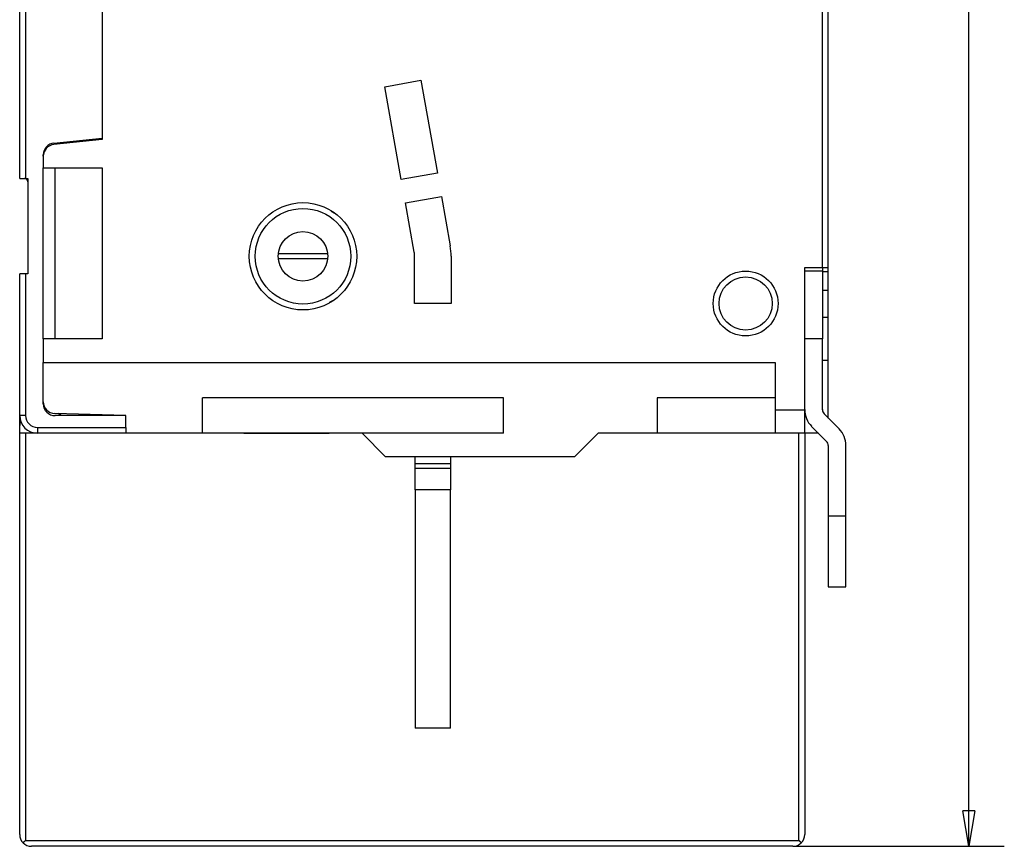
# Model space of a CAD drawing. Extents: x 91 to 414, y 1 to 291.
# Drawn here: x 103 to 187, y 32 to 102 of the extents above; entities that cross this region are included whole.
import ezdxf

# ---------------------------------------------------------------- set-up
doc = ezdxf.new("R2010")
doc.units = 0
doc.layers.add('204', color=7, linetype='CONTINUOUS')
doc.layers.add('5', color=7, linetype='CONTINUOUS')
doc.styles.get("Standard").update_dxf_attribs({"font": 'monotxt.shx'})
doc.dimstyles.new('DSTYLE1', dxfattribs={"dimtxt": 2.5, "dimasz": 3, "dimexe": 3, "dimexo": 0, "dimgap": 2, "dimtad": 0, "dimrnd": 0.1, "dimzin": 3, "dimcen": 0.09, "dimazin": 3, "dimtp": 1, "dimtm": 1, "dimtfac": 1, "dimtofl": 0, "dimtmove": 0, "dimatfit": 3})

# ---------------------------------------------------------------- blocks, each defined once
blk = doc.blocks.new('_AH1')
at = {"color": 0, "linetype": 'CONTINUOUS'}
for p, q in [((-1, 0.166667), (0, 0)), ((-1, 0.166667), (-1, -0.166667)), ((0, 0), (-1, -0.166667)), ((0, 0), (-1, 0))]:
    blk.add_line(p, q, dxfattribs=at)
blk = doc.blocks.new('*D3594')
at = {"layer": '5', "color": 1, "linetype": 'CONTINUOUS'}
for p, q in [((168.98546, 202.1575), (186.89773, 202.1575)), ((183.89773, 202.1575), (183.89773, 120.4075)), ((183.89773, 32.157495), (183.89773, 113.9075)), ((168.98546, 32.157495), (186.89773, 32.157495))]:
    blk.add_line(p, q, dxfattribs=at)
at = {"layer": '5', "color": 1, "xscale": 3, "yscale": 3, "zscale": 3}
for p, rotation in [((183.89773, 202.1575), 90), ((183.89773, 32.157495), 270)]:
    blk.add_blockref('_AH1', p, dxfattribs=dict(at, rotation=rotation))
at = {"layer": '5', "color": 1, "linetype": 'CONTINUOUS'}
blk.add_text('170,0', height=2.5, dxfattribs=at).set_placement((177.64773, 115.9075))

msp = doc.modelspace()

# ---------------------------------------------------------------- linework, layer by layer
at = {"layer": '204', "color": 40, "linetype": 'CONTINUOUS'}
for p, q in [((171.48546, 81.207495), (171.48546, 153.1075)), ((171.98546, 81.207495), (171.98546, 153.1075)), ((103.48546, 88.757495), (103.48546, 145.55749)), ((103.98546, 145.55749), (103.98546, 88.757495)), ((110.48546, 142.2575), (110.48546, 92.057495)), ((134.41896, 96.529721), (137.4714, 97.070638)), ((137.4714, 97.070638), (138.86732, 89.193366)), ((135.81488, 88.652449), (134.41896, 96.529721)), ((110.48546, 92.057495), (106.38093, 91.626092)), ((106.38237, 91.750448), (110.48546, 92.175677)), ((105.48546, 90.63157), (105.48546, 90.755775)), ((105.48546, 90.63157), (105.48546, 89.657495)), ((105.48546, 75.157495), (105.48546, 89.657495)), ((105.48546, 89.657495), (110.48546, 89.657495)), ((106.48546, 75.157505), (106.48546, 89.657477)), ((110.48546, 89.657495), (110.48546, 75.157495)), ((103.48546, 88.757495), (103.98546, 88.757495)), ((103.98546, 88.757495), (104.18546, 88.757495)), ((103.98546, 88.757479), (103.98546, 88.740338)), ((104.18546, 88.757495), (104.18546, 80.657495)), ((138.86732, 89.193366), (135.81488, 88.652449)), ((136.16386, 86.683131), (139.2163, 87.224048)), ((139.2163, 87.224048), (139.95933, 83.031053)), ((136.90582, 82.496197), (136.16386, 86.683131)), ((129.57591, 82.357495), (125.42708, 82.357495)), ((125.42709, 81.957495), (129.57591, 81.957495)), ((136.93546, 78.157495), (136.93546, 82.157495)), ((140.03546, 82.157495), (140.03546, 78.157495)), ((169.98546, 81.207495), (171.48546, 81.207495)), ((169.98546, 69.157495), (169.98546, 81.207495)), ((171.48546, 81.207495), (171.48546, 80.894945)), ((171.48548, 81.207495), (171.98546, 81.207495)), ((171.98546, 80.830166), (171.98546, 81.207495)), ((103.48546, 68.657495), (103.48546, 80.657495)), ((103.98546, 80.657495), (103.48546, 80.657495)), ((104.18546, 80.657495), (103.98546, 80.657495)), ((103.98546, 80.657495), (103.98546, 68.657495)), ((171.48546, 80.894945), (169.98546, 80.894945)), ((171.48546, 80.894945), (171.48546, 75.151777)), ((171.98546, 80.830166), (171.48548, 80.830166)), ((171.98546, 79.259682), (171.98546, 80.830147)), ((171.98546, 79.259682), (171.48548, 79.259682)), ((171.98546, 76.957495), (171.98546, 79.259682)), ((140.03546, 78.157495), (136.93546, 78.157495)), ((171.98546, 76.957495), (171.48548, 76.957495)), ((171.98546, 73.357495), (171.98546, 76.957495)), ((105.48546, 75.157495), (105.48546, 73.157495)), ((110.48546, 75.157495), (105.48546, 75.157495)), ((171.48546, 75.151777), (169.98546, 75.151777)), ((171.48546, 69.15178), (171.48546, 75.151777)), ((105.48546, 69.657495), (105.48546, 73.157495)), ((105.48546, 73.157495), (167.48546, 73.157495)), ((167.48546, 73.157495), (167.48546, 69.157495)), ((171.48548, 73.357495), (171.98546, 73.357495)), ((171.98546, 68.444673), (171.98546, 73.357495)), ((118.98546, 67.157495), (118.98546, 70.157495)), ((144.48546, 70.157495), (118.98546, 70.157495)), ((144.48546, 67.157495), (144.48546, 70.157495)), ((157.48546, 70.157495), (157.48546, 67.157495)), ((167.48546, 70.157495), (157.48546, 70.157495)), ((103.98546, 68.657495), (103.48546, 68.657495)), ((103.48546, 67.829295), (103.48546, 68.657495)), ((112.48546, 68.657495), (106.4569, 68.82974)), ((112.48546, 68.657495), (106.48546, 68.657495)), ((106.73545, 68.821781), (106.75066, 68.812405)), ((107.02175, 68.657495), (106.75607, 68.821177)), ((109.88546, 68.731781), (109.87236, 68.657506)), ((112.48546, 67.657495), (112.48546, 68.657495)), ((167.48546, 69.157495), (167.48546, 67.157495)), ((167.48546, 69.157495), (169.98546, 69.157495)), ((169.98546, 67.157495), (169.98546, 69.157495)), ((172.89967, 67.53046), (171.63191, 68.798226)), ((103.48546, 67.157495), (103.48546, 67.831632)), ((104.98546, 67.657495), (104.98546, 67.157495)), ((104.98546, 67.657495), (112.48546, 67.657495)), ((112.48546, 67.657495), (112.48546, 67.157495)), ((170.57124, 67.737567), (171.83901, 66.4698)), ((104.98545, 67.157495), (103.48546, 67.157495)), ((103.48546, 33.157495), (103.48546, 67.157495)), ((103.98546, 67.157495), (103.98546, 32.657495)), ((112.48546, 67.157495), (104.98546, 67.157495)), ((118.98546, 67.157495), (112.48546, 67.157495)), ((144.48546, 67.157495), (118.98546, 67.157495)), ((122.48538, 67.157495), (129.7104, 67.157495)), ((134.48546, 65.157495), (132.48546, 67.157495)), ((152.48546, 67.157495), (150.48546, 65.157495)), ((157.48546, 67.157495), (152.48546, 67.157495)), ((167.48546, 67.157495), (157.48546, 67.157495)), ((169.98546, 67.157495), (167.48546, 67.157495)), ((169.48546, 32.657495), (169.48546, 67.157495)), ((171.15133, 67.157495), (169.98546, 67.157495)), ((169.98546, 67.157495), (169.98546, 33.157495)), ((171.98546, 66.116251), (171.98546, 60.151784)), ((173.48546, 60.151784), (173.48546, 66.116251)), ((150.48546, 65.157495), (134.48546, 65.157495)), ((136.98546, 64.564602), (136.98546, 65.157479)), ((139.98546, 65.157479), (139.98546, 64.564602)), ((136.98546, 64.211048), (136.98546, 64.564602)), ((139.98546, 64.564602), (136.98546, 64.564602)), ((139.98546, 64.564602), (139.98546, 64.211048)), ((136.98546, 62.357495), (136.98546, 64.211048)), ((136.98546, 64.211048), (139.98546, 64.211048)), ((139.98546, 64.211048), (139.98546, 62.357495)), ((136.98546, 62.357495), (136.98546, 42.157495)), ((139.98546, 62.357495), (136.98546, 62.357495)), ((139.98546, 42.157495), (139.98546, 62.357495)), ((171.98546, 60.376399), (171.98546, 54.15561)), ((171.98546, 60.151784), (173.48546, 60.151784)), ((173.48546, 54.15561), (173.48546, 60.376399)), ((171.98546, 54.15561), (173.48546, 54.15561)), ((139.98546, 42.157495), (136.98546, 42.157495)), ((103.98546, 32.657495), (169.48546, 32.657495)), ((168.98546, 32.157495), (104.48546, 32.157495))]:
    msp.add_line(p, q, dxfattribs=at)
for points in [[(103.57426, 68.192021), (103.5699, 68.182266, 0.002095953), (103.56566, 68.172553, 0.00213335), (103.56154, 68.162883, 0.002164741), (103.55754, 68.153253, 0.002185333), (103.55365, 68.143664, 0.002210448), (103.54988, 68.134115, 0.002234893), (103.54622, 68.124607, 0.002261042), (103.54267, 68.115136, 0.002283667), (103.53925, 68.105705, 0.002308731), (103.53593, 68.096311, 0.002330879), (103.53272, 68.086955, 0.002355245), (103.52963, 68.077635, 0.002376384), (103.52664, 68.068353, 0.002399763), (103.52377, 68.059104, 0.002419843), (103.521, 68.049892, 0.002442136), (103.51835, 68.040714, 0.002461026), (103.5158, 68.03157, 0.002482016), (103.51336, 68.022458, 0.002499421), (103.51103, 68.01338, 0.002519171), (103.5088, 68.004334, 0.002535514), (103.50668, 67.99532, 0.002553098), (103.50466, 67.986336, 0.002566179), (103.50274, 67.977383, 0.002584277), (103.50093, 67.96846, 0.002601283), (103.49923, 67.959565, 0.002609636), (103.49762, 67.950701, 0.002604853), (103.49612, 67.941869, 0.002639051), (103.49471, 67.933055, 0.002699678), (103.49341, 67.924256, 0.002636192), (103.4922, 67.915517, 0.0024722), (103.4911, 67.906855, 0.002728296), (103.49009, 67.898082, 0.00324703), (103.48917, 67.889134, 0.002486823), (103.48837, 67.880747, 0.000887293), (103.48769, 67.873177, 0.00348298), (103.48703, 67.863506, 0.005996467), (103.48629, 67.848674, 0.002959552), (103.48548, 67.829289, 0.001580348)], [(122.4854, 67.157493), (122.4854, 67.157478), (122.4854, 67.157463, 0), (122.4854, 67.157448), (122.4854, 67.157433), (122.4854, 67.157418), (122.4854, 67.157403), (122.4854, 67.157388), (122.4854, 67.157373, 0), (122.4854, 67.157359), (122.4854, 67.157344), (122.4854, 67.157329, 0), (122.4854, 67.157314), (122.4854, 67.157298), (122.4854, 67.157284), (122.4854, 67.157271), (122.4854, 67.157254), (122.4854, 67.157228), (122.4854, 67.157194)], [(103.98544, 32.657512), (103.98011, 32.652176, -0.000464823), (103.97478, 32.646859, -0.000475888), (103.96944, 32.641563, -0.000468585), (103.96411, 32.636286, -0.000440199), (103.95878, 32.631028, -0.000419503), (103.95345, 32.625788, -0.000400755), (103.94812, 32.620565, -0.00038307), (103.94279, 32.615358, -0.000361471), (103.93746, 32.610168, -0.000342642), (103.93214, 32.604993, -0.000321399), (103.92681, 32.599832, -0.000302509), (103.92149, 32.594685, -0.000280829), (103.91617, 32.589552, -0.000261626), (103.91085, 32.584431, -0.000239737), (103.90553, 32.579322, -0.00022031), (103.90022, 32.574223, -0.000198179), (103.89491, 32.569136, -0.000178531), (103.8896, 32.564058, -0.000156196), (103.8843, 32.558989, -0.000136347), (103.879, 32.553929, -0.000113803), (103.8737, 32.548876, -0.000093801), (103.8684, 32.54383, -0.000071168), (103.86312, 32.538791, -0.00005091), (103.85783, 32.533757, -0.000027803), (103.85255, 32.528728, -0.000007833), (103.84727, 32.523705, 0.000014099), (103.84201, 32.518687, 0.000035889), (103.83674, 32.513666, 0.000062864), (103.83147, 32.508641, 0.000078114), (103.82622, 32.503637, 0.000087113), (103.82101, 32.498665, 0.000127301), (103.81573, 32.493612, 0.00019736), (103.81033, 32.48844, 0.000151251), (103.80526, 32.483584, 0.000015431), (103.80068, 32.479195, 0.000283913), (103.79482, 32.47355, 0.000584203), (103.78581, 32.464844, 0.000291862), (103.77402, 32.453437, 0.000149699)], [(169.69675, 32.453779), (169.69158, 32.458793, 0.000292513), (169.6864, 32.463804, 0.0003021), (169.68121, 32.468812, 0.00029204), (169.67602, 32.473818, 0.000259909), (169.67081, 32.478821, 0.000236075), (169.66559, 32.483824, 0.000214564), (169.66037, 32.488826, 0.00019428), (169.65514, 32.493827, 0.000170153), (169.6499, 32.49883, 0.000149052), (169.64466, 32.503833, 0.000125681), (169.6394, 32.508839, 0.000104888), (169.63415, 32.513846, 0.000081438), (169.62888, 32.518857, 0.000060688), (169.62361, 32.523872, 0.000037389), (169.61834, 32.52889, 0.000016766), (169.61305, 32.533914, -0.000006425), (169.60777, 32.538943, -0.000026919), (169.60248, 32.543978, -0.000049955), (169.59718, 32.549019, -0.000070326), (169.59188, 32.554068, -0.000093271), (169.58658, 32.559125, -0.000113411), (169.58127, 32.56419, -0.000135974), (169.57596, 32.569265, -0.000156236), (169.57065, 32.574349, -0.000179424), (169.56533, 32.579444, -0.000198417), (169.56001, 32.584549, -0.000218501), (169.5547, 32.589663, -0.000241291), (169.54937, 32.594795, -0.00027146), (169.54404, 32.599947, -0.000279741), (169.53872, 32.605092, -0.000274409), (169.53344, 32.610219, -0.000332553), (169.52807, 32.615445, -0.000439667), (169.52257, 32.620811, -0.000333818), (169.51741, 32.625858, -0.000078708), (169.51275, 32.630428, -0.000537966), (169.50676, 32.636337, -0.001012114), (169.49754, 32.645492, -0.000497835), (169.48546, 32.657512, -0.000258268)]]:
    msp.add_lwpolyline(points, format="xyb", dxfattribs=at)
for centre, radius in [((127.48546, 82.157495), 4.55), ((127.48546, 82.157495), 4.05), ((127.48546, 82.157495), 2.1), ((164.98546, 78.157495), 2.75), ((164.98546, 78.157495), 2.25)]:
    msp.add_circle(centre, radius, dxfattribs=at)
for centre, radius, start, end in [((106.48546, 90.755775), 1, 95.916803, 180), ((106.48546, 90.63157), 1, 96, 180), ((103.88546, 88.457495), 0.3, 70.528779, 90), ((103.88546, 88.457495), 0.3, 0, 70.528779), ((127.48674, 82.157891), 4.5, 54.491474, 57.983237), ((134.98555, 82.15751), 5.049905, 359.99983, 369.96125), ((134.98546, 82.157495), 1.95, 0, 10.00263), ((127.48674, 82.157891), 4.5, 299.7277, 303.52959), ((106.48546, 69.829332), 1, 180, 268.36342), ((106.48546, 69.657495), 1, 180, 270), ((104.98546, 68.657495), 1.5, 180, 270), ((104.98546, 68.657495), 1, 180, 270), ((171.98546, 69.163216), 1.999998, 180, 225.00002), ((171.98546, 69.163216), 0.5, 180.00002, 225.00001), ((171.48546, 66.116247), 1.999999, 0.00000216, 45.000016), ((171.48546, 66.116247), 0.5, 0.00000216, 45.000016), ((104.48546, 33.157495), 1, 180, 224.64203), ((168.98546, 33.157495), 1, 315.36698, 360), ((104.48546, 33.157495), 1, 224.64203, 270), ((168.98546, 33.157495), 1, 270, 315.36698)]:
    msp.add_arc(centre, radius, start, end, dxfattribs=at)

# ---------------------------------------------------------------- dimensions: what is measured, and where the dimension line sits
at = {"layer": '5', "color": 1, "linetype": 'CONTINUOUS'}
dim = msp.add_linear_dim(base=(183.89773, 32.157495), p1=(168.98546, 202.1575), p2=(168.98546, 32.157495), angle=270, dimstyle='DSTYLE1', override={"dimblk": '_AH1', "dimsah": 0}, dxfattribs=at)
dim.commit()
dim.dimension.update_dxf_attribs({"geometry": '*D3594', "text_midpoint": (183.89773, 117.1575), "dimtype": 128})

doc.saveas('drawing.dxf')
